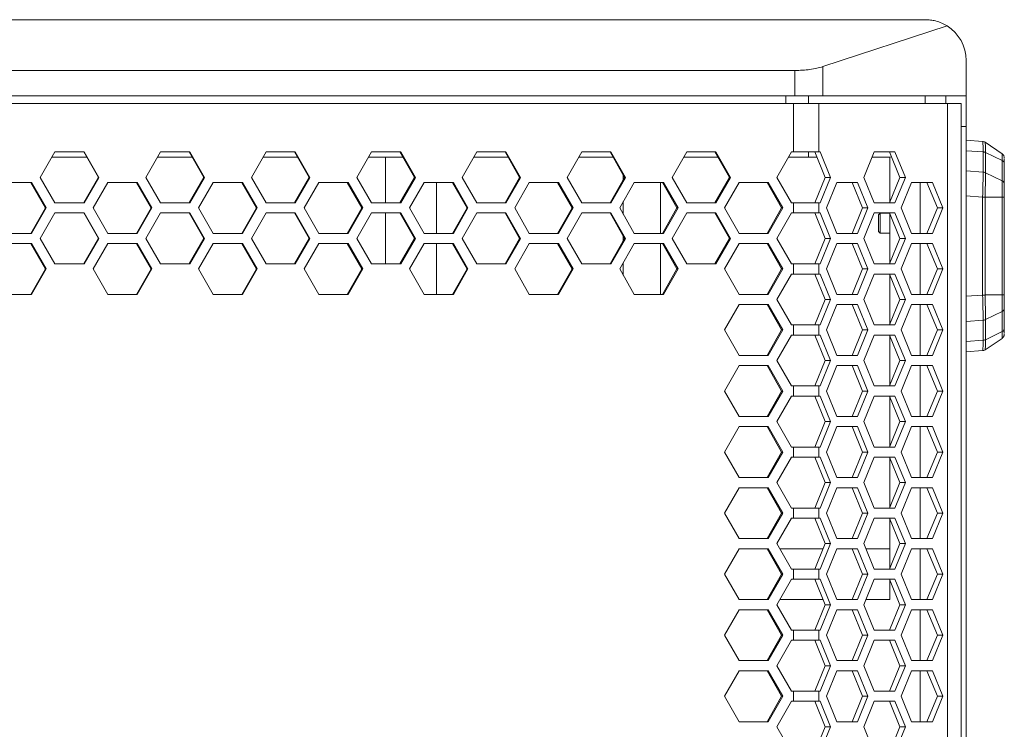
# Model space of a CAD drawing. Units: millimetres. Extents: x 5 to 416, y 5 to 291.
# Drawn here: x 76 to 102, y 224 to 243 of the extents above; entities that cross this region are included whole.
import ezdxf

# ---------------------------------------------------------------- set-up
doc = ezdxf.new("R2010")
doc.units = ezdxf.units.MM

msp = doc.modelspace()

# ---------------------------------------------------------------- linework, layer by layer
at = {"color": 7, "linetype": 'Continuous', "lineweight": 15}
for p, q in [((27.455, 242.589), (99.989, 242.589)), ((100.555, 242.427), (97.307, 241.358)), ((97.307, 241.358), (97.307, 240.589)), ((101.055, 241.523), (101.055, 240.589)), ((96.57, 241.256), (30.874, 241.256)), ((96.57, 241.256), (96.57, 240.589)), ((30.874, 240.589), (96.57, 240.589)), ((96.57, 240.589), (97.307, 240.589)), ((97.307, 240.589), (101.055, 240.589)), ((99.979, 240.589), (99.979, 240.389)), ((100.522, 240.389), (100.522, 240.589)), ((101.055, 240.589), (101.055, 239.789)), ((96.536, 239.123), (96.536, 240.389)), ((97.2, 239.123), (97.2, 240.389)), ((100.571, 240.389), (97.2, 240.389)), ((100.571, 182.123), (100.571, 240.389)), ((100.922, 182.123), (100.922, 240.389)), ((101.055, 239.789), (101.055, 182.723)), ((101.488, 239.398), (101.055, 239.428)), ((101.553, 239.375), (101.997, 239.076)), ((76.809, 238.456), (77.193, 239.123)), ((77.193, 239.123), (77.962, 239.123)), ((77.949, 239.123), (78.332, 238.456)), ((77.962, 239.123), (78.346, 238.456)), ((79.575, 238.456), (79.96, 239.123)), ((79.96, 239.123), (80.727, 239.123)), ((80.712, 239.123), (81.095, 238.456)), ((80.727, 239.123), (81.111, 238.456)), ((82.339, 238.456), (82.723, 239.123)), ((82.723, 239.123), (83.49, 239.123)), ((83.472, 239.123), (83.855, 238.456)), ((83.49, 239.123), (83.874, 238.456)), ((85.1, 238.456), (85.483, 239.123)), ((85.483, 239.123), (86.25, 239.123)), ((86.228, 239.123), (86.611, 238.456)), ((86.25, 239.123), (86.633, 238.456)), ((87.857, 238.456), (88.24, 239.123)), ((88.24, 239.123), (89.005, 239.123)), ((88.981, 239.123), (89.363, 238.456)), ((89.005, 239.123), (89.387, 238.456)), ((90.611, 238.456), (90.993, 239.123)), ((90.993, 239.123), (91.756, 239.123)), ((91.73, 239.123), (92.111, 238.456)), ((91.756, 239.123), (92.138, 238.456)), ((93.359, 238.456), (93.74, 239.123)), ((93.74, 239.123), (94.503, 239.123)), ((94.474, 239.123), (94.855, 238.456)), ((94.503, 239.123), (94.884, 238.456)), ((96.103, 238.456), (96.483, 239.123)), ((96.483, 239.123), (96.536, 239.123)), ((97.09, 239.123), (97.363, 238.456)), ((97.2, 239.123), (97.232, 239.123)), ((97.232, 239.123), (97.504, 238.456)), ((98.375, 238.456), (98.647, 239.123)), ((98.647, 239.123), (99.192, 239.123)), ((99.05, 239.123), (99.322, 238.456)), ((99.192, 239.123), (99.464, 238.456)), ((101.5, 239.123), (101.5, 238.595)), ((101.562, 239.107), (101.562, 238.578)), ((101.998, 238.896), (101.562, 239.107)), ((101.997, 239.076), (101.997, 239.07)), ((77.116, 238.989), (78.025, 238.989)), ((82.646, 238.989), (83.548, 238.989)), ((88.164, 238.989), (89.058, 238.989)), ((93.664, 238.989), (94.55, 238.989)), ((97.145, 238.989), (96.928, 238.989)), ((99.046, 238.989), (98.593, 238.989)), ((99.103, 238.993), (99.046, 238.989)), ((99.055, 238.99), (99.055, 237.802)), ((101.998, 238.896), (101.998, 238.368)), ((102.055, 238.965), (102.052, 238.997)), ((102.055, 238.818), (102.055, 238.29)), ((92.079, 238.4), (92.079, 238.512)), ((101.562, 238.578), (101.998, 238.368)), ((75.809, 238.323), (76.578, 238.323)), ((76.566, 238.323), (76.95, 237.656)), ((76.578, 238.323), (76.963, 237.656)), ((77.193, 237.789), (76.809, 238.456)), ((78.332, 238.456), (77.949, 237.789)), ((78.346, 238.456), (77.962, 237.789)), ((78.192, 237.656), (78.577, 238.323)), ((78.346, 238.456), (78.332, 238.456)), ((78.577, 238.323), (79.345, 238.323)), ((79.33, 238.323), (79.714, 237.656)), ((79.345, 238.323), (79.729, 237.656)), ((79.96, 237.789), (79.575, 238.456)), ((81.095, 238.456), (80.712, 237.789)), ((81.111, 238.456), (80.727, 237.789)), ((80.958, 237.656), (81.342, 238.323)), ((81.111, 238.456), (81.095, 238.456)), ((81.342, 238.323), (82.109, 238.323)), ((82.092, 238.323), (82.475, 237.656)), ((82.109, 238.323), (82.493, 237.656)), ((82.723, 237.789), (82.339, 238.456)), ((83.855, 238.456), (83.472, 237.789)), ((83.874, 238.456), (83.49, 237.789)), ((83.72, 237.656), (84.104, 238.323)), ((83.874, 238.456), (83.855, 238.456)), ((84.104, 238.323), (84.87, 238.323)), ((84.85, 238.323), (85.233, 237.656)), ((84.87, 238.323), (85.254, 237.656)), ((85.483, 237.789), (85.1, 238.456)), ((86.611, 238.456), (86.228, 237.789)), ((86.633, 238.456), (86.25, 237.789)), ((86.479, 237.656), (86.862, 238.323)), ((86.633, 238.456), (86.611, 238.456)), ((86.862, 238.323), (87.628, 238.323)), ((87.189, 236.989), (87.189, 238.323)), ((87.605, 238.323), (87.988, 237.656)), ((87.628, 238.323), (88.011, 237.656)), ((88.24, 237.789), (87.857, 238.456)), ((89.363, 238.456), (88.981, 237.789)), ((89.387, 238.456), (89.005, 237.789)), ((89.235, 237.656), (89.617, 238.323)), ((89.387, 238.456), (89.363, 238.456)), ((89.617, 238.323), (90.381, 238.323)), ((90.356, 238.323), (90.738, 237.656)), ((90.381, 238.323), (90.763, 237.656)), ((90.993, 237.789), (90.611, 238.456)), ((92.111, 238.456), (91.73, 237.789)), ((92.138, 238.456), (91.756, 237.789)), ((91.985, 237.656), (92.367, 238.323)), ((92.138, 238.456), (92.111, 238.456)), ((92.367, 238.323), (93.13, 238.323)), ((93.055, 238.323), (93.055, 236.989)), ((93.103, 238.323), (93.484, 237.656)), ((93.13, 238.323), (93.512, 237.656)), ((93.74, 237.789), (93.359, 238.456)), ((94.855, 238.456), (94.474, 237.789)), ((94.884, 238.456), (94.503, 237.789)), ((94.732, 237.656), (95.113, 238.323)), ((94.884, 238.456), (94.855, 238.456)), ((95.113, 238.323), (95.874, 238.323)), ((95.844, 238.323), (96.224, 237.656)), ((95.874, 238.323), (96.255, 237.656)), ((96.483, 237.789), (96.103, 238.456)), ((97.363, 238.456), (97.09, 237.789)), ((97.504, 238.456), (97.232, 237.789)), ((97.504, 238.456), (97.363, 238.456)), ((97.395, 237.656), (97.667, 238.323)), ((97.667, 238.323), (98.212, 238.323)), ((98.07, 238.323), (98.342, 237.656)), ((98.212, 238.323), (98.484, 237.656)), ((98.647, 237.789), (98.375, 238.456)), ((99.322, 238.456), (99.05, 237.789)), ((99.464, 238.456), (99.192, 237.789)), ((99.464, 238.456), (99.322, 238.456)), ((99.355, 237.656), (99.627, 238.323)), ((99.627, 238.323), (100.171, 238.323)), ((100.03, 238.323), (100.302, 237.656)), ((100.171, 238.323), (100.443, 237.656)), ((77.962, 237.789), (77.193, 237.789)), ((80.727, 237.789), (79.96, 237.789)), ((83.49, 237.789), (82.723, 237.789)), ((86.25, 237.789), (85.483, 237.789)), ((89.005, 237.789), (88.24, 237.789)), ((91.756, 237.789), (90.993, 237.789)), ((92.079, 237.492), (92.079, 237.82)), ((94.503, 237.789), (93.74, 237.789)), ((96.483, 237.789), (96.536, 237.789)), ((96.536, 237.523), (96.536, 237.789)), ((97.2, 237.789), (97.2, 237.523)), ((97.2, 237.789), (97.232, 237.789)), ((99.192, 237.789), (98.647, 237.789)), ((101.488, 237.938), (101.488, 235.371)), ((101.553, 235.373), (101.553, 237.936)), ((101.553, 237.936), (101.997, 237.936)), ((101.997, 237.936), (101.997, 235.373)), ((102.055, 237.936), (102.055, 235.373)), ((76.95, 237.656), (76.566, 236.989)), ((76.963, 237.656), (76.578, 236.989)), ((76.809, 236.856), (77.193, 237.523)), ((76.963, 237.656), (76.95, 237.656)), ((77.193, 237.523), (77.962, 237.523)), ((77.949, 237.523), (78.332, 236.856)), ((77.962, 237.523), (78.346, 236.856)), ((78.577, 236.989), (78.192, 237.656)), ((79.714, 237.656), (79.33, 236.989)), ((79.729, 237.656), (79.345, 236.989)), ((79.575, 236.856), (79.96, 237.523)), ((79.729, 237.656), (79.714, 237.656)), ((79.96, 237.523), (80.727, 237.523)), ((80.712, 237.523), (81.095, 236.856)), ((80.727, 237.523), (81.111, 236.856)), ((81.342, 236.989), (80.958, 237.656)), ((82.475, 237.656), (82.092, 236.989)), ((82.493, 237.656), (82.109, 236.989)), ((82.339, 236.856), (82.723, 237.523)), ((82.493, 237.656), (82.475, 237.656)), ((82.723, 237.523), (83.49, 237.523)), ((83.472, 237.523), (83.855, 236.856)), ((83.49, 237.523), (83.874, 236.856)), ((84.104, 236.989), (83.72, 237.656)), ((85.233, 237.656), (84.85, 236.989)), ((85.254, 237.656), (84.87, 236.989)), ((85.1, 236.856), (85.483, 237.523)), ((85.254, 237.656), (85.233, 237.656)), ((85.483, 237.523), (86.25, 237.523)), ((86.228, 237.523), (86.611, 236.856)), ((86.25, 237.523), (86.633, 236.856)), ((86.862, 236.989), (86.479, 237.656)), ((87.988, 237.656), (87.605, 236.989)), ((88.011, 237.656), (87.628, 236.989)), ((87.857, 236.856), (88.24, 237.523)), ((88.011, 237.656), (87.988, 237.656)), ((88.24, 237.523), (89.005, 237.523)), ((88.981, 237.523), (89.363, 236.856)), ((89.005, 237.523), (89.387, 236.856)), ((89.617, 236.989), (89.235, 237.656)), ((90.738, 237.656), (90.356, 236.989)), ((90.763, 237.656), (90.381, 236.989)), ((90.611, 236.856), (90.993, 237.523)), ((90.763, 237.656), (90.738, 237.656)), ((90.993, 237.523), (91.756, 237.523)), ((91.73, 237.523), (92.111, 236.856)), ((91.756, 237.523), (92.138, 236.856)), ((92.367, 236.989), (91.985, 237.656)), ((93.484, 237.656), (93.103, 236.989)), ((93.512, 237.656), (93.13, 236.989)), ((93.359, 236.856), (93.74, 237.523)), ((93.512, 237.656), (93.484, 237.656)), ((93.74, 237.523), (94.503, 237.523)), ((94.474, 237.523), (94.855, 236.856)), ((94.503, 237.523), (94.884, 236.856)), ((95.113, 236.989), (94.732, 237.656)), ((96.224, 237.656), (95.844, 236.989)), ((96.255, 237.656), (95.874, 236.989)), ((96.103, 236.856), (96.483, 237.523)), ((96.255, 237.656), (96.224, 237.656)), ((96.483, 237.523), (96.536, 237.523)), ((97.09, 237.523), (97.363, 236.856)), ((97.2, 237.523), (97.232, 237.523)), ((97.232, 237.523), (97.504, 236.856)), ((97.667, 236.989), (97.395, 237.656)), ((98.342, 237.656), (98.07, 236.989)), ((98.484, 237.656), (98.212, 236.989)), ((98.484, 237.656), (98.342, 237.656)), ((98.375, 236.856), (98.647, 237.523)), ((98.647, 237.523), (99.192, 237.523)), ((98.802, 237.516), (98.762, 237.476)), ((98.762, 237.476), (98.762, 237.256)), ((99.053, 237.516), (98.802, 237.516)), ((98.802, 237.516), (98.802, 236.996)), ((99.05, 237.523), (99.322, 236.856)), ((99.055, 237.509), (99.055, 236.202)), ((99.192, 237.523), (99.464, 236.856)), ((99.627, 236.989), (99.355, 237.656)), ((100.302, 237.656), (100.03, 236.989)), ((100.443, 237.656), (100.171, 236.989)), ((100.443, 237.656), (100.302, 237.656)), ((98.762, 237.256), (98.762, 237.036)), ((76.578, 236.989), (75.809, 236.989)), ((79.345, 236.989), (78.577, 236.989)), ((82.109, 236.989), (81.342, 236.989)), ((84.87, 236.989), (84.104, 236.989)), ((87.628, 236.989), (86.862, 236.989)), ((90.381, 236.989), (89.617, 236.989)), ((93.13, 236.989), (92.367, 236.989)), ((95.874, 236.989), (95.113, 236.989)), ((98.212, 236.989), (97.667, 236.989)), ((98.762, 237.036), (98.802, 236.996)), ((98.802, 236.996), (99.055, 236.996)), ((100.171, 236.989), (99.627, 236.989)), ((75.809, 236.723), (76.578, 236.723)), ((76.566, 236.723), (76.95, 236.056)), ((76.578, 236.723), (76.963, 236.056)), ((77.193, 236.189), (76.809, 236.856)), ((78.332, 236.856), (77.949, 236.189)), ((78.346, 236.856), (77.962, 236.189)), ((78.192, 236.056), (78.577, 236.723)), ((78.346, 236.856), (78.332, 236.856)), ((78.577, 236.723), (79.345, 236.723)), ((79.33, 236.723), (79.714, 236.056)), ((79.345, 236.723), (79.729, 236.056)), ((79.96, 236.189), (79.575, 236.856)), ((81.095, 236.856), (80.712, 236.189)), ((81.111, 236.856), (80.727, 236.189)), ((80.958, 236.056), (81.342, 236.723)), ((81.111, 236.856), (81.095, 236.856)), ((81.342, 236.723), (82.109, 236.723)), ((82.092, 236.723), (82.475, 236.056)), ((82.109, 236.723), (82.493, 236.056)), ((82.723, 236.189), (82.339, 236.856)), ((83.855, 236.856), (83.472, 236.189)), ((83.874, 236.856), (83.49, 236.189)), ((83.72, 236.056), (84.104, 236.723)), ((83.874, 236.856), (83.855, 236.856)), ((84.104, 236.723), (84.87, 236.723)), ((84.85, 236.723), (85.233, 236.056)), ((84.87, 236.723), (85.254, 236.056)), ((85.483, 236.189), (85.1, 236.856)), ((86.611, 236.856), (86.228, 236.189)), ((86.633, 236.856), (86.25, 236.189)), ((86.479, 236.056), (86.862, 236.723)), ((86.633, 236.856), (86.611, 236.856)), ((86.862, 236.723), (87.628, 236.723)), ((87.189, 235.389), (87.189, 236.723)), ((87.605, 236.723), (87.988, 236.056)), ((87.628, 236.723), (88.011, 236.056)), ((88.24, 236.189), (87.857, 236.856)), ((89.363, 236.856), (88.981, 236.189)), ((89.387, 236.856), (89.005, 236.189)), ((89.235, 236.056), (89.617, 236.723)), ((89.387, 236.856), (89.363, 236.856)), ((89.617, 236.723), (90.381, 236.723)), ((90.356, 236.723), (90.738, 236.056)), ((90.381, 236.723), (90.763, 236.056)), ((90.993, 236.189), (90.611, 236.856)), ((92.111, 236.856), (91.73, 236.189)), ((92.138, 236.856), (91.756, 236.189)), ((91.985, 236.056), (92.367, 236.723)), ((92.079, 236.8), (92.079, 236.912)), ((92.138, 236.856), (92.111, 236.856)), ((92.367, 236.723), (93.13, 236.723)), ((93.055, 236.723), (93.055, 235.389)), ((93.103, 236.723), (93.484, 236.056)), ((93.13, 236.723), (93.512, 236.056)), ((93.74, 236.189), (93.359, 236.856)), ((94.855, 236.856), (94.474, 236.189)), ((94.884, 236.856), (94.503, 236.189)), ((94.732, 236.056), (95.113, 236.723)), ((94.884, 236.856), (94.855, 236.856)), ((95.113, 236.723), (95.874, 236.723)), ((95.844, 236.723), (96.224, 236.056)), ((95.874, 236.723), (96.255, 236.056)), ((96.483, 236.189), (96.103, 236.856)), ((97.363, 236.856), (97.09, 236.189)), ((97.504, 236.856), (97.232, 236.189)), ((97.504, 236.856), (97.363, 236.856)), ((97.395, 236.056), (97.667, 236.723)), ((97.667, 236.723), (98.212, 236.723)), ((98.07, 236.723), (98.342, 236.056)), ((98.212, 236.723), (98.484, 236.056)), ((98.647, 236.189), (98.375, 236.856)), ((99.322, 236.856), (99.05, 236.189)), ((99.464, 236.856), (99.192, 236.189)), ((99.464, 236.856), (99.322, 236.856)), ((99.355, 236.056), (99.627, 236.723)), ((99.627, 236.723), (100.171, 236.723)), ((100.03, 236.723), (100.302, 236.056)), ((100.171, 236.723), (100.443, 236.056)), ((77.962, 236.189), (77.193, 236.189)), ((80.727, 236.189), (79.96, 236.189)), ((83.49, 236.189), (82.723, 236.189)), ((86.25, 236.189), (85.483, 236.189)), ((89.005, 236.189), (88.24, 236.189)), ((91.756, 236.189), (90.993, 236.189)), ((92.079, 235.892), (92.079, 236.22)), ((94.503, 236.189), (93.74, 236.189)), ((96.483, 236.189), (96.536, 236.189)), ((96.536, 235.923), (96.536, 236.189)), ((97.2, 236.189), (97.2, 235.923)), ((97.2, 236.189), (97.232, 236.189)), ((99.192, 236.189), (98.647, 236.189)), ((76.95, 236.056), (76.566, 235.389)), ((76.963, 236.056), (76.578, 235.389)), ((76.963, 236.056), (76.95, 236.056)), ((78.577, 235.389), (78.192, 236.056)), ((79.714, 236.056), (79.33, 235.389)), ((79.729, 236.056), (79.345, 235.389)), ((79.729, 236.056), (79.714, 236.056)), ((81.342, 235.389), (80.958, 236.056)), ((82.475, 236.056), (82.092, 235.389)), ((82.493, 236.056), (82.109, 235.389)), ((82.493, 236.056), (82.475, 236.056)), ((84.104, 235.389), (83.72, 236.056)), ((85.233, 236.056), (84.85, 235.389)), ((85.254, 236.056), (84.87, 235.389)), ((85.254, 236.056), (85.233, 236.056)), ((86.862, 235.389), (86.479, 236.056)), ((87.988, 236.056), (87.605, 235.389)), ((88.011, 236.056), (87.628, 235.389)), ((88.011, 236.056), (87.988, 236.056)), ((89.617, 235.389), (89.235, 236.056)), ((90.738, 236.056), (90.356, 235.389)), ((90.763, 236.056), (90.381, 235.389)), ((90.763, 236.056), (90.738, 236.056)), ((92.367, 235.389), (91.985, 236.056)), ((93.484, 236.056), (93.103, 235.389)), ((93.512, 236.056), (93.13, 235.389)), ((93.512, 236.056), (93.484, 236.056)), ((95.113, 235.389), (94.732, 236.056)), ((96.224, 236.056), (95.844, 235.389)), ((96.255, 236.056), (95.874, 235.389)), ((96.103, 235.256), (96.483, 235.923)), ((96.255, 236.056), (96.224, 236.056)), ((96.483, 235.923), (96.536, 235.923)), ((97.09, 235.923), (97.363, 235.256)), ((97.2, 235.923), (97.232, 235.923)), ((97.232, 235.923), (97.504, 235.256)), ((97.667, 235.389), (97.395, 236.056)), ((98.342, 236.056), (98.07, 235.389)), ((98.484, 236.056), (98.212, 235.389)), ((98.484, 236.056), (98.342, 236.056)), ((98.375, 235.256), (98.647, 235.923)), ((98.647, 235.923), (99.192, 235.923)), ((99.05, 235.923), (99.322, 235.256)), ((99.192, 235.923), (99.464, 235.256)), ((99.627, 235.389), (99.355, 236.056)), ((100.302, 236.056), (100.03, 235.389)), ((100.443, 236.056), (100.171, 235.389)), ((100.443, 236.056), (100.302, 236.056)), ((99.055, 235.909), (99.055, 234.602)), ((76.578, 235.389), (75.809, 235.389)), ((79.345, 235.389), (78.577, 235.389)), ((82.109, 235.389), (81.342, 235.389)), ((84.87, 235.389), (84.104, 235.389)), ((87.628, 235.389), (86.862, 235.389)), ((90.381, 235.389), (89.617, 235.389)), ((93.13, 235.389), (92.367, 235.389)), ((95.874, 235.389), (95.113, 235.389)), ((96.483, 234.589), (96.103, 235.256)), ((97.363, 235.256), (97.09, 234.589)), ((97.504, 235.256), (97.232, 234.589)), ((97.504, 235.256), (97.363, 235.256)), ((98.212, 235.389), (97.667, 235.389)), ((98.647, 234.589), (98.375, 235.256)), ((99.322, 235.256), (99.05, 234.589)), ((99.464, 235.256), (99.192, 234.589)), ((99.464, 235.256), (99.322, 235.256)), ((100.171, 235.389), (99.627, 235.389)), ((101.553, 235.373), (101.997, 235.373)), ((94.732, 234.456), (95.113, 235.123)), ((95.113, 235.123), (95.874, 235.123)), ((95.844, 235.123), (96.224, 234.456)), ((95.874, 235.123), (96.255, 234.456)), ((97.395, 234.456), (97.667, 235.123)), ((97.667, 235.123), (98.212, 235.123)), ((98.07, 235.123), (98.342, 234.456)), ((98.212, 235.123), (98.484, 234.456)), ((99.355, 234.456), (99.627, 235.123)), ((99.627, 235.123), (100.171, 235.123)), ((100.03, 235.123), (100.302, 234.456)), ((100.171, 235.123), (100.443, 234.456)), ((101.998, 234.939), (101.562, 234.728)), ((101.998, 234.939), (101.998, 234.414)), ((102.055, 235.017), (102.055, 234.492)), ((101.5, 234.711), (101.5, 234.186)), ((101.562, 234.728), (101.562, 234.202)), ((95.113, 233.789), (94.732, 234.456)), ((96.224, 234.456), (95.844, 233.789)), ((96.255, 234.456), (95.874, 233.789)), ((96.255, 234.456), (96.224, 234.456)), ((96.483, 234.589), (96.536, 234.589)), ((96.536, 234.323), (96.536, 234.589)), ((97.2, 234.589), (97.2, 234.323)), ((97.2, 234.589), (97.232, 234.589)), ((97.667, 233.789), (97.395, 234.456)), ((98.342, 234.456), (98.07, 233.789)), ((98.484, 234.456), (98.212, 233.789)), ((98.484, 234.456), (98.342, 234.456)), ((99.192, 234.589), (98.647, 234.589)), ((99.627, 233.789), (99.355, 234.456)), ((100.302, 234.456), (100.03, 233.789)), ((100.443, 234.456), (100.171, 233.789)), ((100.443, 234.456), (100.302, 234.456)), ((101.562, 234.202), (101.998, 234.414)), ((96.103, 233.656), (96.483, 234.323)), ((96.483, 234.323), (96.536, 234.323)), ((97.09, 234.323), (97.363, 233.656)), ((97.2, 234.323), (97.232, 234.323)), ((97.232, 234.323), (97.504, 233.656)), ((98.375, 233.656), (98.647, 234.323)), ((98.647, 234.323), (99.192, 234.323)), ((99.05, 234.323), (99.322, 233.656)), ((99.055, 234.309), (99.055, 233.002)), ((99.192, 234.323), (99.464, 233.656)), ((101.553, 233.937), (101.997, 234.236)), ((101.997, 234.236), (101.997, 234.242)), ((101.997, 234.241), (101.997, 234.236)), ((102.055, 234.346), (102.052, 234.314)), ((101.488, 233.914), (101.055, 233.884)), ((95.874, 233.789), (95.113, 233.789)), ((96.483, 232.989), (96.103, 233.656)), ((97.363, 233.656), (97.09, 232.989)), ((97.504, 233.656), (97.232, 232.989)), ((97.504, 233.656), (97.363, 233.656)), ((98.212, 233.789), (97.667, 233.789)), ((98.647, 232.989), (98.375, 233.656)), ((99.322, 233.656), (99.05, 232.989)), ((99.464, 233.656), (99.192, 232.989)), ((99.464, 233.656), (99.322, 233.656)), ((100.171, 233.789), (99.627, 233.789)), ((94.732, 232.856), (95.113, 233.523)), ((95.113, 233.523), (95.874, 233.523)), ((95.844, 233.523), (96.224, 232.856)), ((95.874, 233.523), (96.255, 232.856)), ((97.395, 232.856), (97.667, 233.523)), ((97.667, 233.523), (98.212, 233.523)), ((98.07, 233.523), (98.342, 232.856)), ((98.212, 233.523), (98.484, 232.856)), ((99.355, 232.856), (99.627, 233.523)), ((99.627, 233.523), (100.171, 233.523)), ((100.03, 233.523), (100.302, 232.856)), ((100.171, 233.523), (100.443, 232.856)), ((95.113, 232.189), (94.732, 232.856)), ((96.224, 232.856), (95.844, 232.189)), ((96.255, 232.856), (95.874, 232.189)), ((96.255, 232.856), (96.224, 232.856)), ((96.483, 232.989), (96.536, 232.989)), ((96.536, 232.723), (96.536, 232.989)), ((97.2, 232.989), (97.2, 232.723)), ((97.2, 232.989), (97.232, 232.989)), ((97.667, 232.189), (97.395, 232.856)), ((98.342, 232.856), (98.07, 232.189)), ((98.484, 232.856), (98.212, 232.189)), ((98.484, 232.856), (98.342, 232.856)), ((99.192, 232.989), (98.647, 232.989)), ((99.627, 232.189), (99.355, 232.856)), ((100.302, 232.856), (100.03, 232.189)), ((100.443, 232.856), (100.171, 232.189)), ((100.443, 232.856), (100.302, 232.856)), ((96.103, 232.056), (96.483, 232.723)), ((96.483, 232.723), (96.536, 232.723)), ((97.09, 232.723), (97.363, 232.056)), ((97.2, 232.723), (97.232, 232.723)), ((97.232, 232.723), (97.504, 232.056)), ((98.375, 232.056), (98.647, 232.723)), ((98.647, 232.723), (99.192, 232.723)), ((99.05, 232.723), (99.322, 232.056)), ((99.055, 232.709), (99.055, 231.402)), ((99.192, 232.723), (99.464, 232.056)), ((95.874, 232.189), (95.113, 232.189)), ((96.483, 231.389), (96.103, 232.056)), ((97.363, 232.056), (97.09, 231.389)), ((97.504, 232.056), (97.232, 231.389)), ((97.504, 232.056), (97.363, 232.056)), ((98.212, 232.189), (97.667, 232.189)), ((98.647, 231.389), (98.375, 232.056)), ((99.322, 232.056), (99.05, 231.389)), ((99.464, 232.056), (99.192, 231.389)), ((99.464, 232.056), (99.322, 232.056)), ((100.171, 232.189), (99.627, 232.189)), ((94.732, 231.256), (95.113, 231.923)), ((95.113, 231.923), (95.874, 231.923)), ((95.844, 231.923), (96.224, 231.256)), ((95.874, 231.923), (96.255, 231.256)), ((97.395, 231.256), (97.667, 231.923)), ((97.667, 231.923), (98.212, 231.923)), ((98.07, 231.923), (98.342, 231.256)), ((98.212, 231.923), (98.484, 231.256)), ((99.355, 231.256), (99.627, 231.923)), ((99.627, 231.923), (100.171, 231.923)), ((100.03, 231.923), (100.302, 231.256)), ((100.171, 231.923), (100.443, 231.256)), ((96.483, 231.389), (96.536, 231.389)), ((96.536, 231.123), (96.536, 231.389)), ((97.2, 231.389), (97.2, 231.123)), ((97.2, 231.389), (97.232, 231.389)), ((99.192, 231.389), (98.647, 231.389)), ((95.113, 230.589), (94.732, 231.256)), ((96.224, 231.256), (95.844, 230.589)), ((96.255, 231.256), (95.874, 230.589)), ((96.103, 230.456), (96.483, 231.123)), ((96.255, 231.256), (96.224, 231.256)), ((96.483, 231.123), (96.536, 231.123)), ((97.09, 231.123), (97.363, 230.456)), ((97.2, 231.123), (97.232, 231.123)), ((97.232, 231.123), (97.504, 230.456)), ((97.667, 230.589), (97.395, 231.256)), ((98.342, 231.256), (98.07, 230.589)), ((98.484, 231.256), (98.212, 230.589)), ((98.484, 231.256), (98.342, 231.256)), ((98.375, 230.456), (98.647, 231.123)), ((98.647, 231.123), (99.192, 231.123)), ((99.05, 231.123), (99.322, 230.456)), ((99.055, 231.109), (99.055, 229.802)), ((99.192, 231.123), (99.464, 230.456)), ((99.627, 230.589), (99.355, 231.256)), ((100.302, 231.256), (100.03, 230.589)), ((100.443, 231.256), (100.171, 230.589)), ((100.443, 231.256), (100.302, 231.256)), ((95.874, 230.589), (95.113, 230.589)), ((98.212, 230.589), (97.667, 230.589)), ((100.171, 230.589), (99.627, 230.589)), ((94.732, 229.656), (95.113, 230.323)), ((95.113, 230.323), (95.874, 230.323)), ((95.844, 230.323), (96.224, 229.656)), ((95.874, 230.323), (96.255, 229.656)), ((96.483, 229.789), (96.103, 230.456)), ((97.363, 230.456), (97.09, 229.789)), ((97.504, 230.456), (97.232, 229.789)), ((97.504, 230.456), (97.363, 230.456)), ((97.395, 229.656), (97.667, 230.323)), ((97.667, 230.323), (98.212, 230.323)), ((98.07, 230.323), (98.342, 229.656)), ((98.212, 230.323), (98.484, 229.656)), ((98.647, 229.789), (98.375, 230.456)), ((99.322, 230.456), (99.05, 229.789)), ((99.464, 230.456), (99.192, 229.789)), ((99.464, 230.456), (99.322, 230.456)), ((99.355, 229.656), (99.627, 230.323)), ((99.627, 230.323), (100.171, 230.323)), ((100.03, 230.323), (100.302, 229.656)), ((100.171, 230.323), (100.443, 229.656)), ((96.483, 229.789), (96.536, 229.789)), ((96.536, 229.523), (96.536, 229.789)), ((97.2, 229.789), (97.2, 229.523)), ((97.2, 229.789), (97.232, 229.789)), ((99.192, 229.789), (98.647, 229.789)), ((95.113, 228.989), (94.732, 229.656)), ((96.224, 229.656), (95.844, 228.989)), ((96.255, 229.656), (95.874, 228.989)), ((96.103, 228.856), (96.483, 229.523)), ((96.255, 229.656), (96.224, 229.656)), ((96.483, 229.523), (96.536, 229.523)), ((97.09, 229.523), (97.363, 228.856)), ((97.2, 229.523), (97.232, 229.523)), ((97.232, 229.523), (97.504, 228.856)), ((97.667, 228.989), (97.395, 229.656)), ((98.342, 229.656), (98.07, 228.989)), ((98.484, 229.656), (98.212, 228.989)), ((98.484, 229.656), (98.342, 229.656)), ((98.375, 228.856), (98.647, 229.523)), ((98.647, 229.523), (99.192, 229.523)), ((99.05, 229.523), (99.322, 228.856)), ((99.055, 229.509), (99.055, 228.202)), ((99.192, 229.523), (99.464, 228.856)), ((99.627, 228.989), (99.355, 229.656)), ((100.302, 229.656), (100.03, 228.989)), ((100.443, 229.656), (100.171, 228.989)), ((100.443, 229.656), (100.302, 229.656)), ((95.874, 228.989), (95.113, 228.989)), ((98.212, 228.989), (97.667, 228.989)), ((100.171, 228.989), (99.627, 228.989)), ((94.732, 228.056), (95.113, 228.723)), ((95.113, 228.723), (95.874, 228.723)), ((95.844, 228.723), (96.224, 228.056)), ((95.874, 228.723), (96.255, 228.056)), ((96.483, 228.189), (96.103, 228.856)), ((97.308, 228.723), (96.179, 228.723)), ((97.363, 228.856), (97.09, 228.189)), ((97.504, 228.856), (97.232, 228.189)), ((97.504, 228.856), (97.363, 228.856)), ((97.395, 228.056), (97.667, 228.723)), ((97.667, 228.723), (98.212, 228.723)), ((98.07, 228.723), (98.342, 228.056)), ((98.212, 228.723), (98.484, 228.056)), ((98.647, 228.189), (98.375, 228.856)), ((99.055, 228.723), (98.429, 228.723)), ((99.322, 228.856), (99.05, 228.189)), ((99.464, 228.856), (99.192, 228.189)), ((99.464, 228.856), (99.322, 228.856)), ((99.355, 228.056), (99.627, 228.723)), ((99.627, 228.723), (100.171, 228.723)), ((100.03, 228.723), (100.302, 228.056)), ((100.171, 228.723), (100.443, 228.056)), ((96.483, 228.189), (96.536, 228.189)), ((96.536, 227.923), (96.536, 228.189)), ((97.2, 228.189), (97.2, 227.923)), ((97.2, 228.189), (97.232, 228.189)), ((99.192, 228.189), (98.647, 228.189)), ((95.113, 227.389), (94.732, 228.056)), ((96.224, 228.056), (95.844, 227.389)), ((96.255, 228.056), (95.874, 227.389)), ((96.255, 228.056), (96.224, 228.056)), ((97.667, 227.389), (97.395, 228.056)), ((98.342, 228.056), (98.07, 227.389)), ((98.484, 228.056), (98.212, 227.389)), ((98.484, 228.056), (98.342, 228.056)), ((99.627, 227.389), (99.355, 228.056)), ((100.302, 228.056), (100.03, 227.389)), ((100.443, 228.056), (100.171, 227.389)), ((100.443, 228.056), (100.302, 228.056)), ((96.103, 227.256), (96.483, 227.923)), ((96.483, 227.923), (96.536, 227.923)), ((97.09, 227.923), (97.363, 227.256)), ((97.2, 227.923), (97.232, 227.923)), ((97.232, 227.923), (97.504, 227.256)), ((98.375, 227.256), (98.647, 227.923)), ((98.647, 227.923), (99.192, 227.923)), ((99.05, 227.923), (99.322, 227.256)), ((99.055, 227.909), (99.055, 227.389)), ((99.192, 227.923), (99.464, 227.256)), ((95.874, 227.389), (95.113, 227.389)), ((96.483, 226.589), (96.103, 227.256)), ((97.363, 227.256), (97.09, 226.589)), ((97.504, 227.256), (97.232, 226.589)), ((97.504, 227.256), (97.363, 227.256)), ((98.212, 227.389), (97.667, 227.389)), ((98.647, 226.589), (98.375, 227.256)), ((99.322, 227.256), (99.05, 226.589)), ((99.464, 227.256), (99.192, 226.589)), ((99.464, 227.256), (99.322, 227.256)), ((100.171, 227.389), (99.627, 227.389)), ((94.732, 226.456), (95.113, 227.123)), ((95.113, 227.123), (95.874, 227.123)), ((95.844, 227.123), (96.224, 226.456)), ((95.874, 227.123), (96.255, 226.456)), ((97.395, 226.456), (97.667, 227.123)), ((97.667, 227.123), (98.212, 227.123)), ((98.07, 227.123), (98.342, 226.456)), ((98.212, 227.123), (98.484, 226.456)), ((99.355, 226.456), (99.627, 227.123)), ((99.627, 227.123), (100.171, 227.123)), ((100.03, 227.123), (100.302, 226.456)), ((100.171, 227.123), (100.443, 226.456)), ((95.113, 225.789), (94.732, 226.456)), ((96.224, 226.456), (95.844, 225.789)), ((96.255, 226.456), (95.874, 225.789)), ((96.255, 226.456), (96.224, 226.456)), ((96.483, 226.589), (96.536, 226.589)), ((96.536, 226.323), (96.536, 226.589)), ((97.2, 226.589), (97.2, 226.323)), ((97.2, 226.589), (97.232, 226.589)), ((97.667, 225.789), (97.395, 226.456)), ((98.342, 226.456), (98.07, 225.789)), ((98.484, 226.456), (98.212, 225.789)), ((98.484, 226.456), (98.342, 226.456)), ((99.192, 226.589), (98.647, 226.589)), ((99.627, 225.789), (99.355, 226.456)), ((100.302, 226.456), (100.03, 225.789)), ((100.443, 226.456), (100.171, 225.789)), ((100.443, 226.456), (100.302, 226.456)), ((96.103, 225.656), (96.483, 226.323)), ((96.483, 226.323), (96.536, 226.323)), ((97.09, 226.323), (97.363, 225.656)), ((97.2, 226.323), (97.232, 226.323)), ((97.232, 226.323), (97.504, 225.656)), ((98.375, 225.656), (98.647, 226.323)), ((98.647, 226.323), (99.192, 226.323)), ((99.05, 226.323), (99.322, 225.656)), ((99.192, 226.323), (99.464, 225.656)), ((95.874, 225.789), (95.113, 225.789)), ((96.483, 224.989), (96.103, 225.656)), ((97.363, 225.656), (97.09, 224.989)), ((97.504, 225.656), (97.232, 224.989)), ((97.504, 225.656), (97.363, 225.656)), ((98.212, 225.789), (97.667, 225.789)), ((98.647, 224.989), (98.375, 225.656)), ((99.322, 225.656), (99.05, 224.989)), ((99.464, 225.656), (99.192, 224.989)), ((99.464, 225.656), (99.322, 225.656)), ((100.171, 225.789), (99.627, 225.789)), ((94.732, 224.856), (95.113, 225.523)), ((95.113, 225.523), (95.874, 225.523)), ((95.844, 225.523), (96.224, 224.856)), ((95.874, 225.523), (96.255, 224.856)), ((97.395, 224.856), (97.667, 225.523)), ((97.667, 225.523), (98.212, 225.523)), ((98.07, 225.523), (98.342, 224.856)), ((98.212, 225.523), (98.484, 224.856)), ((99.355, 224.856), (99.627, 225.523)), ((99.627, 225.523), (100.171, 225.523)), ((100.03, 225.523), (100.302, 224.856)), ((100.171, 225.523), (100.443, 224.856)), ((95.113, 224.189), (94.732, 224.856)), ((96.224, 224.856), (95.844, 224.189)), ((96.255, 224.856), (95.874, 224.189)), ((96.255, 224.856), (96.224, 224.856)), ((96.483, 224.989), (96.536, 224.989)), ((96.536, 224.723), (96.536, 224.989)), ((97.2, 224.989), (97.2, 224.723)), ((97.2, 224.989), (97.232, 224.989)), ((97.667, 224.189), (97.395, 224.856)), ((98.342, 224.856), (98.07, 224.189)), ((98.484, 224.856), (98.212, 224.189)), ((98.484, 224.856), (98.342, 224.856)), ((99.192, 224.989), (98.647, 224.989)), ((99.627, 224.189), (99.355, 224.856)), ((100.302, 224.856), (100.03, 224.189)), ((100.443, 224.856), (100.171, 224.189)), ((100.443, 224.856), (100.302, 224.856)), ((96.103, 224.056), (96.483, 224.723)), ((96.483, 224.723), (96.536, 224.723)), ((97.09, 224.723), (97.363, 224.056)), ((97.2, 224.723), (97.232, 224.723)), ((97.232, 224.723), (97.504, 224.056)), ((98.375, 224.056), (98.647, 224.723)), ((98.647, 224.723), (99.192, 224.723)), ((99.05, 224.723), (99.322, 224.056)), ((99.192, 224.723), (99.464, 224.056)), ((95.874, 224.189), (95.113, 224.189)), ((98.212, 224.189), (97.667, 224.189)), ((100.171, 224.189), (99.627, 224.189)), ((96.483, 223.389), (96.103, 224.056)), ((97.363, 224.056), (97.09, 223.389)), ((97.504, 224.056), (97.232, 223.389)), ((97.504, 224.056), (97.363, 224.056)), ((98.647, 223.389), (98.375, 224.056)), ((99.322, 224.056), (99.05, 223.389)), ((99.464, 224.056), (99.192, 223.389)), ((99.464, 224.056), (99.322, 224.056))]:
    msp.add_line(p, q, dxfattribs=at)
at = {"color": 8, "linetype": 'Continuous', "lineweight": 15}
for p, q in [((96.338, 240.389), (96.338, 240.589)), ((96.928, 240.389), (96.928, 240.589)), ((100.922, 239.789), (101.055, 239.789)), ((96.928, 238.989), (96.928, 239.123)), ((101.055, 239.154), (101.5, 239.123)), ((85.855, 237.789), (85.855, 238.989)), ((101.5, 238.595), (101.055, 238.626)), ((99.855, 238.323), (99.856, 236.989)), ((101.488, 237.938), (101.055, 237.968)), ((85.855, 236.189), (85.855, 237.523)), ((99.856, 236.723), (99.856, 235.389)), ((101.488, 235.371), (101.055, 235.341)), ((99.856, 235.123), (99.856, 233.789)), ((101.055, 234.68), (101.5, 234.711)), ((101.5, 234.186), (101.055, 234.155)), ((99.856, 233.523), (99.856, 232.189)), ((99.856, 231.923), (99.856, 230.589)), ((99.856, 230.323), (99.856, 228.989)), ((99.856, 228.723), (99.856, 227.389)), ((97.308, 227.389), (96.179, 227.389)), ((99.055, 227.389), (98.429, 227.389)), ((99.856, 227.123), (99.856, 225.789)), ((99.856, 225.523), (99.856, 224.189))]:
    msp.add_line(p, q, dxfattribs=at)
at = {"color": 7, "linetype": 'Continuous', "lineweight": 15}
msp.add_arc((99.989, 241.523), 1.067, 0, 57.9649, dxfattribs=at)
for points, knots in [([(99.989, 242.589), (100.034, 242.588), (100.125, 242.584), (100.278, 242.553), (100.428, 242.5), (100.511, 242.452), (100.555, 242.427)], [0, 0, 0, 0, 0.1929259, 0.3854086, 0.6827693, 1, 1, 1, 1]), ([(97.307, 241.358), (97.199, 241.328), (96.985, 241.27), (96.706, 241.261), (96.57, 241.256)], [0, 0, 0, 0, 0.509354, 1, 1, 1, 1]), ([(96.536, 240.389), (94.725, 240.389), (91.104, 240.389), (85.649, 240.389), (80.18, 240.389), (74.7, 240.389), (69.213, 240.389), (65.552, 240.389), (63.722, 240.389)], [0, 0, 0, 0, 0.166667, 0.333333, 0.5, 0.666667, 0.833333, 1, 1, 1, 1]), ([(97.2, 240.389), (97.102, 240.389), (96.908, 240.389), (96.66, 240.389), (96.536, 240.389)], [0, 0, 0, 0, 0.4999998, 1, 1, 1, 1]), ([(100.922, 240.389), (100.918, 240.389), (100.909, 240.389), (100.837, 240.389), (100.728, 240.389), (100.623, 240.389), (100.571, 240.389)], [0, 0, 0, 0, 0.249999, 0.5, 0.750001, 1, 1, 1, 1]), ([(101.488, 239.398), (101.491, 239.385), (101.498, 239.359), (101.499, 239.201), (101.5, 239.123)], [0, 0, 0, 0, 0.4999173, 1, 1, 1, 1]), ([(101.553, 239.375), (101.543, 239.381), (101.523, 239.393), (101.499, 239.396), (101.488, 239.398)], [0, 0, 0, 0, 0.499873, 1, 1, 1, 1]), ([(101.562, 239.107), (101.562, 239.147), (101.562, 239.227), (101.56, 239.31), (101.557, 239.365), (101.554, 239.372), (101.553, 239.375)], [0, 0, 0, 0, 0.250259, 0.500012, 0.749723, 1, 1, 1, 1]), ([(96.536, 239.123), (96.66, 239.123), (96.908, 239.123), (97.102, 239.123), (97.2, 239.123)], [0, 0, 0, 0, 0.5000002, 1, 1, 1, 1]), ([(101.562, 239.107), (101.552, 239.111), (101.533, 239.119), (101.511, 239.122), (101.5, 239.123)], [0, 0, 0, 0, 0.499975, 1, 1, 1, 1]), ([(102.04, 239.025), (102.034, 239.035), (102.022, 239.053), (102.005, 239.067), (101.996, 239.074)], [0, 0, 0, 0, 0.5076111, 1, 1, 1, 1]), ([(102.04, 239.025), (102.034, 239.035), (102.022, 239.054), (102.005, 239.067), (101.996, 239.074)], [0, 0, 0, 0, 0.507669, 1, 1, 1, 1]), ([(102.052, 238.997), (102.048, 239.007), (102.042, 239.028), (102.028, 239.038), (102.022, 239.043)], [0, 0, 0, 0, 0.491529, 1, 1, 1, 1]), ([(79.883, 238.989), (79.948, 238.989), (80.25, 238.989), (80.552, 238.989), (80.788, 238.989)], [0, 0, 0, 0, 0.2156869, 1, 1, 1, 1]), ([(85.407, 238.989), (85.442, 238.989), (85.743, 238.989), (86.041, 238.989), (86.305, 238.989)], [0, 0, 0, 0, 0.118716, 1, 1, 1, 1]), ([(90.916, 238.989), (90.922, 238.989), (91.22, 238.989), (91.516, 238.989), (91.806, 238.989)], [0, 0, 0, 0, 0.02067, 1, 1, 1, 1]), ([(96.407, 238.989), (96.493, 238.989), (96.689, 238.989), (96.842, 238.989), (96.928, 238.989)], [0, 0, 0, 0, 0.438921, 1, 1, 1, 1]), ([(102.055, 238.818), (102.055, 238.826), (102.053, 238.841), (102.041, 238.863), (102.023, 238.882), (102.006, 238.891), (101.998, 238.896)], [0, 0, 0, 0, 0.249993, 0.499997, 0.750005, 1, 1, 1, 1]), ([(102.055, 238.953), (102.055, 238.948), (102.055, 238.935), (102.055, 238.862), (102.055, 238.818)], [0, 0, 0, 0, 0.404693, 1, 1, 1, 1]), ([(101.5, 238.595), (101.499, 238.499), (101.498, 238.307), (101.491, 238.061), (101.488, 237.938)], [0, 0, 0, 0, 0.500049, 1, 1, 1, 1]), ([(101.562, 238.578), (101.552, 238.583), (101.533, 238.591), (101.511, 238.593), (101.5, 238.595)], [0, 0, 0, 0, 0.500016, 1, 1, 1, 1]), ([(101.553, 237.936), (101.554, 237.996), (101.557, 238.114), (101.56, 238.285), (101.562, 238.445), (101.562, 238.534), (101.562, 238.578)], [0, 0, 0, 0, 0.250288, 0.500022, 0.749772, 1, 1, 1, 1]), ([(101.998, 238.368), (101.998, 238.338), (101.998, 238.278), (101.997, 238.171), (101.997, 238.056), (101.997, 237.976), (101.997, 237.936)], [0, 0, 0, 0, 0.249756, 0.499982, 0.749929, 1, 1, 1, 1]), ([(102.055, 238.29), (102.055, 238.298), (102.053, 238.313), (102.041, 238.334), (102.023, 238.353), (102.006, 238.363), (101.998, 238.368)], [0, 0, 0, 0, 0.249995, 0.500002, 0.750023, 1, 1, 1, 1]), ([(102.055, 238.29), (102.055, 238.238), (102.055, 238.135), (102.055, 238.002), (102.055, 237.936)], [0, 0, 0, 0, 0.499684, 1, 1, 1, 1]), ([(97.2, 237.789), (97.102, 237.789), (96.908, 237.789), (96.66, 237.789), (96.536, 237.789)], [0, 0, 0, 0, 0.4999998, 1, 1, 1, 1]), ([(101.553, 237.936), (101.543, 237.937), (101.523, 237.938), (101.499, 237.938), (101.488, 237.938)], [0, 0, 0, 0, 0.499859, 1, 1, 1, 1]), ([(102.055, 237.936), (102.055, 237.936), (102.053, 237.936), (102.041, 237.936), (102.022, 237.936), (102.005, 237.936), (101.997, 237.936)], [0, 0, 0, 0, 0.2499951, 0.500001, 0.7500017, 1, 1, 1, 1]), ([(96.536, 237.523), (96.66, 237.523), (96.908, 237.523), (97.102, 237.523), (97.2, 237.523)], [0, 0, 0, 0, 0.5000002, 1, 1, 1, 1]), ([(97.2, 236.189), (97.102, 236.189), (96.908, 236.189), (96.66, 236.189), (96.536, 236.189)], [0, 0, 0, 0, 0.4999998, 1, 1, 1, 1]), ([(96.536, 235.923), (96.66, 235.923), (96.908, 235.923), (97.102, 235.923), (97.2, 235.923)], [0, 0, 0, 0, 0.5000002, 1, 1, 1, 1]), ([(101.553, 235.373), (101.543, 235.373), (101.523, 235.372), (101.499, 235.371), (101.488, 235.371)], [0, 0, 0, 0, 0.499883, 1, 1, 1, 1]), ([(101.488, 235.371), (101.491, 235.248), (101.498, 235), (101.499, 234.808), (101.5, 234.711)], [0, 0, 0, 0, 0.499917, 1, 1, 1, 1]), ([(101.562, 234.728), (101.562, 234.772), (101.562, 234.861), (101.56, 235.022), (101.557, 235.194), (101.554, 235.313), (101.553, 235.373)], [0, 0, 0, 0, 0.250257, 0.500012, 0.749721, 1, 1, 1, 1]), ([(101.997, 235.373), (101.997, 235.333), (101.997, 235.253), (101.997, 235.137), (101.998, 235.029), (101.998, 234.969), (101.998, 234.939)], [0, 0, 0, 0, 0.249683, 0.499882, 0.749888, 1, 1, 1, 1]), ([(102.055, 235.373), (102.055, 235.373), (102.053, 235.373), (102.041, 235.373), (102.022, 235.373), (102.005, 235.373), (101.997, 235.373)], [0, 0, 0, 0, 0.249994, 0.5, 0.750012, 1, 1, 1, 1]), ([(102.055, 235.373), (102.055, 235.306), (102.055, 235.173), (102.055, 235.069), (102.055, 235.017)], [0, 0, 0, 0, 0.499838, 1, 1, 1, 1]), ([(102.055, 235.017), (102.055, 235.01), (102.053, 234.995), (102.041, 234.973), (102.023, 234.954), (102.006, 234.944), (101.998, 234.939)], [0, 0, 0, 0, 0.249984, 0.500005, 0.750004, 1, 1, 1, 1]), ([(101.562, 234.728), (101.552, 234.724), (101.533, 234.715), (101.511, 234.713), (101.5, 234.711)], [0, 0, 0, 0, 0.499973, 1, 1, 1, 1]), ([(97.2, 234.589), (97.102, 234.589), (96.908, 234.589), (96.66, 234.589), (96.536, 234.589)], [0, 0, 0, 0, 0.4999998, 1, 1, 1, 1]), ([(102.055, 234.492), (102.055, 234.484), (102.053, 234.469), (102.041, 234.447), (102.023, 234.428), (102.006, 234.419), (101.998, 234.414)], [0, 0, 0, 0, 0.250002, 0.499989, 0.749993, 1, 1, 1, 1]), ([(102.055, 234.492), (102.055, 234.448), (102.055, 234.382), (102.055, 234.369), (102.055, 234.365)], [0, 0, 0, 0, 0.663737, 1, 1, 1, 1]), ([(96.536, 234.323), (96.66, 234.323), (96.908, 234.323), (97.102, 234.323), (97.2, 234.323)], [0, 0, 0, 0, 0.5000002, 1, 1, 1, 1]), ([(101.5, 234.186), (101.499, 234.108), (101.498, 233.953), (101.491, 233.927), (101.488, 233.914)], [0, 0, 0, 0, 0.500051, 1, 1, 1, 1]), ([(101.562, 234.202), (101.552, 234.198), (101.533, 234.19), (101.511, 234.187), (101.5, 234.186)], [0, 0, 0, 0, 0.500011, 1, 1, 1, 1]), ([(101.553, 233.937), (101.554, 233.94), (101.557, 233.947), (101.56, 234.001), (101.562, 234.083), (101.562, 234.162), (101.562, 234.202)], [0, 0, 0, 0, 0.250288, 0.50002, 0.74977, 1, 1, 1, 1]), ([(101.997, 234.239), (102.005, 234.245), (102.023, 234.259), (102.034, 234.277), (102.04, 234.287)], [0, 0, 0, 0, 0.492528, 1, 1, 1, 1]), ([(102.022, 234.268), (102.028, 234.273), (102.042, 234.284), (102.048, 234.305), (102.052, 234.315)], [0, 0, 0, 0, 0.509638, 1, 1, 1, 1]), ([(101.553, 233.937), (101.543, 233.931), (101.523, 233.919), (101.499, 233.916), (101.488, 233.914)], [0, 0, 0, 0, 0.499867, 1, 1, 1, 1]), ([(97.2, 232.989), (97.102, 232.989), (96.908, 232.989), (96.66, 232.989), (96.536, 232.989)], [0, 0, 0, 0, 0.4999998, 1, 1, 1, 1]), ([(96.536, 232.723), (96.66, 232.723), (96.908, 232.723), (97.102, 232.723), (97.2, 232.723)], [0, 0, 0, 0, 0.5000002, 1, 1, 1, 1]), ([(97.2, 231.389), (97.102, 231.389), (96.908, 231.389), (96.66, 231.389), (96.536, 231.389)], [0, 0, 0, 0, 0.4999998, 1, 1, 1, 1]), ([(96.536, 231.123), (96.66, 231.123), (96.908, 231.123), (97.102, 231.123), (97.2, 231.123)], [0, 0, 0, 0, 0.5000002, 1, 1, 1, 1]), ([(97.2, 229.789), (97.102, 229.789), (96.908, 229.789), (96.66, 229.789), (96.536, 229.789)], [0, 0, 0, 0, 0.4999998, 1, 1, 1, 1]), ([(96.536, 229.523), (96.66, 229.523), (96.908, 229.523), (97.102, 229.523), (97.2, 229.523)], [0, 0, 0, 0, 0.5000002, 1, 1, 1, 1]), ([(97.2, 228.189), (97.102, 228.189), (96.908, 228.189), (96.66, 228.189), (96.536, 228.189)], [0, 0, 0, 0, 0.4999998, 1, 1, 1, 1]), ([(96.536, 227.923), (96.66, 227.923), (96.908, 227.923), (97.102, 227.923), (97.2, 227.923)], [0, 0, 0, 0, 0.5000002, 1, 1, 1, 1]), ([(97.2, 226.589), (97.102, 226.589), (96.908, 226.589), (96.66, 226.589), (96.536, 226.589)], [0, 0, 0, 0, 0.4999998, 1, 1, 1, 1]), ([(96.536, 226.323), (96.66, 226.323), (96.908, 226.323), (97.102, 226.323), (97.2, 226.323)], [0, 0, 0, 0, 0.5000002, 1, 1, 1, 1]), ([(97.2, 224.989), (97.102, 224.989), (96.908, 224.989), (96.66, 224.989), (96.536, 224.989)], [0, 0, 0, 0, 0.4999998, 1, 1, 1, 1]), ([(96.536, 224.723), (96.66, 224.723), (96.908, 224.723), (97.102, 224.723), (97.2, 224.723)], [0, 0, 0, 0, 0.5000002, 1, 1, 1, 1])]:
    msp.add_open_spline(points, degree=3, knots=knots, dxfattribs=at)
at = {"color": 8, "linetype": 'Continuous', "lineweight": 15}
for points, knots in [([(101.997, 239.07), (101.997, 239.069), (101.997, 239.065), (101.997, 239.032), (101.998, 238.977), (101.998, 238.923), (101.998, 238.896)], [0, 0, 0, 0, 0.142795, 0.428637, 0.714253, 1, 1, 1, 1]), ([(101.998, 234.414), (101.998, 234.387), (101.998, 234.334), (101.997, 234.279), (101.997, 234.247), (101.997, 234.243), (101.997, 234.241)], [0, 0, 0, 0, 0.284324, 0.569194, 0.853747, 1, 1, 1, 1])]:
    msp.add_open_spline(points, degree=3, knots=knots, dxfattribs=at)

doc.saveas('drawing.dxf')
